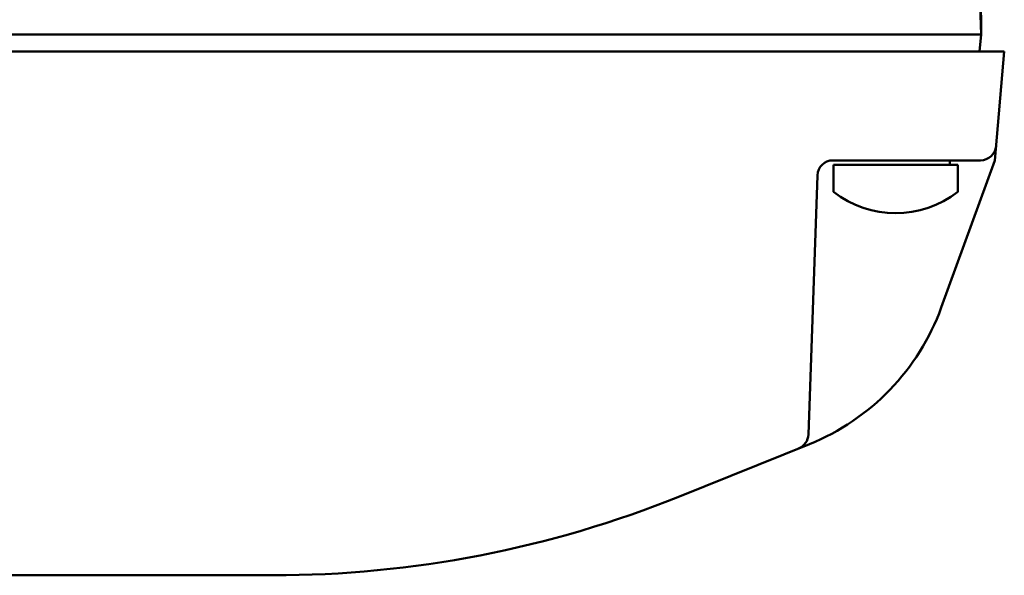
# Model space of a CAD drawing. Units: millimetres. Extents: x 34 to 582, y 2 to 418.
# Drawn here: x 157 to 220, y 247 to 283 of the extents above; entities that cross this region are included whole.
import ezdxf

# ---------------------------------------------------------------- set-up
doc = ezdxf.new("R2010")
doc.units = ezdxf.units.MM
doc.header["$LTSCALE"] = 0.240526
for name, color, linetype in [('NoLayerName_001', 7, 'Continuous'), ('NoLayerName_006', 7, 'Continuous'), ('NoLayerName_008', 7, 'Continuous'), ('NoLayerName_010', 7, 'Continuous'), ('NoLayerName_013', 7, 'Continuous')]:
    doc.layers.add(name, color=color, linetype=linetype)

# ---------------------------------------------------------------- blocks, each defined once
blk = doc.blocks.new('JZB_0009')
at = {"layer": 'NoLayerName_013', "color": 7, "linetype": 'Continuous', "lineweight": 50}
for p, q in [((0, 3.1), (0, 1.377)), ((7.5, 3.1), (0, 3.1)), ((8, 3.1), (8, 1.377))]:
    blk.add_line(p, q, dxfattribs=at)
blk.add_arc((4, 6.5), 6.5, 232.02013, 307.97987, dxfattribs=at)

msp = doc.modelspace()

# ---------------------------------------------------------------- linework, layer by layer
at = {"layer": 'NoLayerName_001', "color": 7, "linetype": 'Continuous', "lineweight": 50}
for p, q in [((218.6315168, 287.4919186), (218.7958841, 282.1335784)), ((48.7958832, 282.1335789), (218.7958832, 282.1335789))]:
    msp.add_line(p, q, dxfattribs=at)
at = {"layer": 'NoLayerName_001', "color": 7, "linetype": 'Continuous', "lineweight": 25}
msp.add_line((218.7958841, 282.1335784), (218.795668, 282.1311234), dxfattribs=at)
at = {"layer": 'NoLayerName_001', "color": 1, "linetype": 'Continuous', "lineweight": 50}
for p, q in [((47.2958832, 281.0335789), (220.2958832, 281.0335789)), ((219.6834625, 274.0335789), (220.2958832, 281.0335789)), ((218.7671314, 274.0335789), (209.261572, 274.0335789)), ((216.2348896, 264.5587027), (219.6834625, 274.0335789)), ((207.6797549, 256.3899736), (208.2621811, 273.0684784)), ((207.7461444, 255.7762215), (199.3861197, 252.4072563)), ((173.2217807, 247.3335789), (133.7958832, 247.3335789))]:
    msp.add_line(p, q, dxfattribs=at)
at = {"layer": 'NoLayerName_001', "color": 1, "linetype": 'Continuous', "lineweight": 25}
msp.add_line((216.8301944, 274.0335789), (217.7958832, 274.0335789), dxfattribs=at)
at = {"layer": 'NoLayerName_001', "color": 1, "linetype": 'Continuous', "lineweight": 50}
for centre, radius, start, end in [((218.7671314, 275.0335789), 1, 270, 355), ((209.261572, 273.0335789), 1, 90, 178), ((202.1395003, 269.6890049), 15, 291.948699084, 340), ((206.6803641, 256.4248731), 1, 291.948699084, 358), ((173.2217807, 317.3335789), 70, 270, 291.948699084)]:
    msp.add_arc(centre, radius, start, end, dxfattribs=at)
at = {"layer": 'NoLayerName_006', "color": 7, "linetype": 'Continuous', "lineweight": 50}
msp.add_line((218.2230199, 347.7772116), (218.7958832, 282.1335789), dxfattribs=at)
at = {"layer": 'NoLayerName_008', "color": 7, "linetype": 'Continuous', "lineweight": 25}
msp.add_line((48.7958832, 282.1335789), (218.7958832, 282.1335789), dxfattribs=at)
at = {"layer": 'NoLayerName_008', "color": 7, "linetype": 'Continuous', "lineweight": 50}
msp.add_line((218.7958832, 282.1335789), (218.6996456, 281.0335789), dxfattribs=at)
at = {"layer": 'NoLayerName_010', "color": 7, "linetype": 'Continuous', "lineweight": 50}
msp.add_line((216.7958832, 273.7335789), (216.7958832, 274.0335789), dxfattribs=at)
at = {"layer": 'NoLayerName_013', "color": 7, "linetype": 'Continuous', "lineweight": 50}
msp.add_line((217.2958832, 273.7335789), (216.7958832, 273.7335789), dxfattribs=at)

# ---------------------------------------------------------------- block references
at = {"layer": 'NoLayerName_001'}
msp.add_blockref('JZB_0009', (209.2958832, 270.6335754), dxfattribs=at)

doc.saveas('drawing.dxf')
